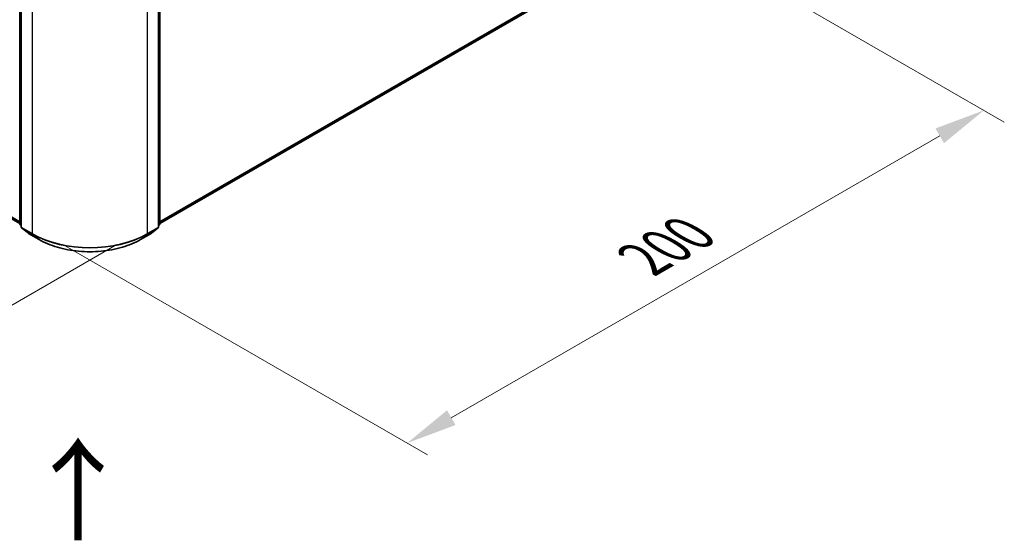
# Model space of a CAD drawing. Units: millimetres. Extents: x 0 to 8326, y 0 to 1826.
# Drawn here: x 57 to 89, y 81 to 98 of the extents above; entities that cross this region are included whole.
import ezdxf

# ---------------------------------------------------------------- set-up
doc = ezdxf.new("R2010")
doc.units = ezdxf.units.MM
doc.header["$LTSCALE"] = 0.666667
doc.layers.get('Defpoints').update_dxf_attribs({"lineweight": 25})
for name, color, linetype, lineweight in [('Dimension (ISO)', 7, 'Continuous', 18), ('Symbol (ISO)', 7, 'Continuous', 18), ('Visible (ISO)', 7, 'Continuous', 35), ('Visible Narrow (ISO)', 7, 'Continuous', 25)]:
    doc.layers.add(name, color=color, linetype=linetype, lineweight=lineweight)
doc.styles.add('Note Text (TK)', font='MS PGothic.ttf')
doc.dimstyles.new('Default - Method 1b (TK)', dxfattribs={"dimscale": 0.666667, "dimtxt": 2.5, "dimasz": 2.5, "dimexe": 1, "dimexo": 1.5, "dimgap": 1, "dimtad": 1, "dimtoh": 1, "dimrnd": 1e-08, "dimdsep": 46, "dimtxsty": 'Note Text (TK)', "dimcen": 0.09, "dimdle": 5, "dimclrd": 100, "dimclre": 100, "dimclrt": 7, "dimadec": 1, "dimazin": 1, "dimtfac": 1, "dimtmove": 0, "dimatfit": 3, "dimfxl": 1, "dimtolj": 1, "dimlwd": -1, "dimlwe": -1, "dimarcsym": 0})

# ---------------------------------------------------------------- blocks, each defined once
blk = doc.blocks.new('*D16')
at = {"layer": 'Defpoints', "color": 0}
for p in [(20.588, 114.557), (8.332, 107.481), (61.129, 91.151)]:
    blk.add_point(p, dxfattribs=at)
at = {"layer": 'Dimension (ISO)', "color": 100}
for p, q in [((19.588, 113.98), (7.665, 107.096)), ((47.429, 84.908), (9.775, 106.647)), ((60.129, 90.573), (48.206, 83.69))]:
    blk.add_line(p, q, dxfattribs=at)
for points in [[(9.914, 106.888), (9.636, 106.407), (8.332, 107.481)], [(47.568, 85.148), (47.29, 84.667), (48.873, 84.074)]]:
    blk.add_solid(points, dxfattribs=at)
at = {"layer": 'Dimension (ISO)', "color": 7, "insert": (27.938, 97.716), "char_height": 1.66667, "attachment_point": 4, "rotation": 330, "style": 'Note Text (TK)'}
blk.add_mtext('\\A1;{\\Q30.000;\\W0.816;\\H0.816x;430}', dxfattribs=at)
blk = doc.blocks.new('*D17')
at = {"layer": 'Defpoints', "color": 0}
for p in [(76.214, 102.042), (57.358, 91.155), (69.614, 84.079)]:
    blk.add_point(p, dxfattribs=at)
at = {"layer": 'Dimension (ISO)', "color": 100}
for p, q in [((77.214, 101.464), (89.137, 94.58)), ((87.027, 94.132), (71.058, 84.912)), ((58.358, 90.578), (70.281, 83.694))]:
    blk.add_line(p, q, dxfattribs=at)
for points in [[(86.888, 94.373), (87.166, 93.891), (88.47, 94.965)], [(70.919, 85.153), (71.197, 84.671), (69.614, 84.079)]]:
    blk.add_solid(points, dxfattribs=at)
at = {"layer": 'Dimension (ISO)', "color": 7, "insert": (77.345, 90.097), "char_height": 1.66667, "attachment_point": 4, "rotation": 30, "style": 'Note Text (TK)'}
blk.add_mtext('\\A1;{\\Q-30.000;\\W0.816;\\H0.816x;200}', dxfattribs=at)

msp = doc.modelspace()

# ---------------------------------------------------------------- linework, layer by layer
at = {"layer": 'Visible (ISO)'}
for p, q in [((21.3829, 111.8034), (56.9501, 91.2687)), ((56.9501, 91.2536), (56.9501, 104.9621)), ((61.5367, 104.9621), (61.5367, 91.2536)), ((56.9972, 104.9001), (56.9972, 91.1522)), ((61.4896, 91.1522), (61.4896, 104.9001)), ((61.5367, 91.2687), (75.4193, 99.2838)), ((56.9972, 91.1964), (56.965, 91.2225)), ((57.0121, 91.1211), (57.2328, 90.9427)), ((61.2541, 90.9427), (61.4747, 91.1211)), ((61.5219, 91.2225), (61.4896, 91.1964)), ((57.2379, 90.9392), (57.5867, 90.7378)), ((60.9001, 90.7378), (61.2489, 90.9392))]:
    msp.add_line(p, q, dxfattribs=at)
for centre, start, end in [((56.9901, 91.2536), 180, 231.05172), ((57.0372, 91.1522), 180, 231.05172), ((61.4496, 91.1522), 308.94828, 0), ((61.4967, 91.2536), 308.94828, 0), ((57.2579, 90.9739), 231.05172, 240), ((61.2289, 90.9739), 300, 308.94828)]:
    msp.add_arc(centre, 0.04, start, end, dxfattribs=at)
msp.add_open_spline([(57.5867, 90.7378), (57.7613, 90.637), (57.9627, 90.5526), (58.4, 90.424), (58.6358, 90.3798), (59.1195, 90.3355), (59.3673, 90.3355), (59.851, 90.3798), (60.0868, 90.424), (60.5242, 90.5526), (60.7255, 90.637), (60.9001, 90.7378)], degree=3, knots=[1.5707963, 1.5707963, 1.5707963, 1.5707963, 1.8849556, 1.8849556, 2.1991149, 2.1991149, 2.5132741, 2.5132741, 2.8274334, 2.8274334, 3.1415927, 3.1415927, 3.1415927, 3.1415927], dxfattribs=at)
at = {"layer": 'Visible Narrow (ISO)'}
for p, q in [((21.1539, 112.0001), (56.9501, 91.3332)), ((21.1605, 111.983), (56.9501, 91.3198)), ((56.9618, 91.2372), (56.9618, 104.9458)), ((61.525, 104.9458), (61.525, 91.2372)), ((57.009, 91.1359), (57.009, 104.8838)), ((57.3578, 104.6824), (57.3578, 90.9345)), ((61.129, 90.9345), (61.129, 104.6824)), ((61.4779, 104.8838), (61.4779, 91.1359)), ((61.5367, 91.3332), (75.6483, 99.4805)), ((61.5367, 91.3198), (75.6417, 99.4634)), ((61.5367, 91.2689), (75.4211, 99.285)), ((56.9972, 91.2168), (56.9618, 91.2372)), ((56.9972, 91.1968), (56.9684, 91.2201)), ((56.9684, 91.2201), (56.9972, 91.2034)), ((57.3578, 90.9345), (57.009, 91.1359)), ((57.2362, 90.9404), (57.0155, 91.1188)), ((57.0155, 91.1188), (57.3643, 90.9174)), ((61.1225, 90.9174), (61.4713, 91.1188)), ((61.4779, 91.1359), (61.129, 90.9345)), ((61.4713, 91.1188), (61.2506, 90.9404)), ((61.525, 91.2372), (61.4896, 91.2168)), ((61.5185, 91.2201), (61.4896, 91.1968)), ((61.4896, 91.2034), (61.5185, 91.2201)), ((57.585, 90.739), (57.2362, 90.9404)), ((57.585, 90.739), (57.3643, 90.9174)), ((61.2506, 90.9404), (60.9018, 90.739)), ((60.9018, 90.739), (61.1225, 90.9174))]:
    msp.add_line(p, q, dxfattribs=at)
for centre, major_axis, ratio, start_param, end_param in [((56.9901, 91.2536), (-0.04, 0), 0.5773503, 0, 0.7853982), ((56.9901, 91.2536), (-0.02, -0.0346), 0.5773503, 5.4977871, 6.1925254), ((56.9901, 91.2536), (-0.0251, -0.0311), 0.8131434, 0, 0.127344), ((57.0372, 91.1522), (-0.04, 0), 0.5773503, 0, 0.7853982), ((57.0372, 91.1522), (-0.02, -0.0346), 0.5773503, 5.4977871, 6.1925254), ((57.0372, 91.1522), (-0.0251, -0.0311), 0.8131434, 0, 0.127344), ((61.4496, 91.1522), (0.02, -0.0346), 0.5773503, 0.0906599, 0.7853982), ((61.4496, 91.1522), (0.0251, -0.0311), 0.8131434, 6.1558413, 6.2831853), ((61.4496, 91.1522), (0.04, 0), 0.5773503, 5.4977871, 6.2831853), ((61.4967, 91.2536), (0.02, -0.0346), 0.5773503, 0.0906599, 0.7853982), ((61.4967, 91.2536), (0.0251, -0.0311), 0.8131434, 6.1558413, 6.2831853), ((61.4967, 91.2536), (0.04, 0), 0.5773503, 5.4977871, 6.2831853), ((57.2579, 90.9739), (-0.0251, -0.0311), 0.8131434, 0, 0.127344), ((57.2579, 90.9739), (-0.02, -0.0346), 0.5773503, 6.1925254, 6.2831853), ((57.3861, 90.9508), (-0.02, -0.0346), 0.5773503, 5.4977871, 6.1925254), ((59.2434, 92.0231), (-2.6667, 0), 0.5773503, 0.7853982, 2.3561945), ((59.2434, 92.0022), (2.6574, 0), 0.5773503, 3.9269908, 5.4977871), ((61.1007, 90.9508), (0.02, -0.0346), 0.5773503, 0.0906599, 0.7853982), ((61.2289, 90.9739), (0.02, -0.0346), 0.5773503, 0, 0.0906599), ((61.2289, 90.9739), (0.0251, -0.0311), 0.8131434, 6.1558413, 6.2831853), ((57.6067, 90.7724), (-0.02, -0.0346), 0.5773503, 6.1925254, 6.2831853), ((59.2434, 91.6965), (-2.3453, 0), 0.5773503, 0.7853982, 2.3561945), ((60.8801, 90.7724), (0.02, -0.0346), 0.5773503, 0, 0.0906599)]:
    msp.add_ellipse(centre, major_axis=major_axis, ratio=ratio, start_param=start_param, end_param=end_param, dxfattribs=at)

# ---------------------------------------------------------------- texts
at = {"layer": 'Symbol (ISO)', "color": 7, "insert": (58.9059, 80.7542), "char_height": 2.666667, "attachment_point": 4, "rotation": 90, "line_spacing_factor": 1.5, "style": 'Note Text (TK)'}
msp.add_mtext('\\fＭＳ Ｐゴシック|b0|i0;{\\H2.6667;→}', dxfattribs=at)

# ---------------------------------------------------------------- dimensions: what is measured, and where the dimension line sits
at = {"layer": 'Dimension (ISO)', "color": 100}
for base, p1, p2, angle, text, picture, middle in [((8.3317, 107.4806), (61.129, 91.1507), (20.5882, 114.557), 330, '{\\Q30.000;\\W0.816;\\H0.816x;<>}', '*D16', (28.6021, 95.7775)), ((69.6143, 84.0787), (76.214, 102.0416), (57.3578, 91.155), 30, '{\\Q-30.000;\\W0.816;\\H0.816x;<>}', '*D17', (79.0424, 89.522))]:
    dim = msp.add_linear_dim(base=base, p1=p1, p2=p2, angle=angle, text=text, dimstyle='Default - Method 1b (TK)', override={"dimgap": 1, "dimtoh": 0, "dimdec": 2, "dimlfac": 9.185587, "dimtol": 0, "dimlim": 0, "dimtp": 0, "dimtm": 0, "dimtdec": 2, "dimtofl": 0, "dimatfit": 1}, dxfattribs=at)
    dim.commit()
    dim.dimension.update_dxf_attribs({"geometry": picture, "text_midpoint": middle, "dimtype": 160})

doc.saveas('drawing.dxf')
